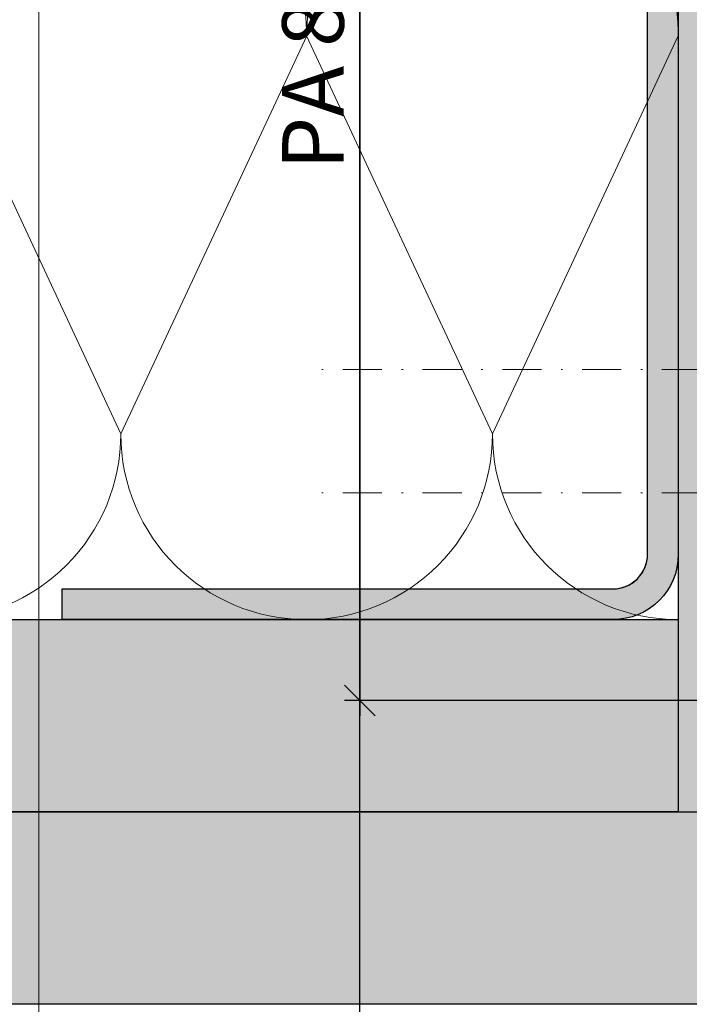
# Model space of a CAD drawing. Units: millimetres. Extents: x -41001 to -40361, y 7281 to 7535.
# Drawn here: x -40947 to -40904, y 7372 to 7436 of the extents above; entities that cross this region are included whole.
import ezdxf

# ---------------------------------------------------------------- set-up
doc = ezdxf.new("R2010")
doc.units = ezdxf.units.MM
doc.header["$LTSCALE"] = 0.2
doc.linetypes.add('STRICHPUNKT', pattern=[25.399999999999995, 12.7, -6.349999999999999, 0, -6.349999999999999])
for name, color, linetype, lineweight in [('Anker', 4, 'Continuous', 18), ('Bem_1_1', 7, 'Continuous', 18), ('Schraffur', 4, 'Continuous', 13)]:
    doc.layers.add(name, color=color, linetype=linetype, lineweight=lineweight)
doc.layers.add('Konlinie', color=9, linetype='Continuous', plot=False)
doc.layers.add('küffner', color=1, linetype='Continuous', lineweight=18, plot=False)
for name, color, linetype in [('küffner nicht verfügbar', 5, 'Continuous'), ('UA-Profil', 3, 'Continuous'), ('Wandkontur', 4, 'Continuous'), ('Wandschraffur', 254, 'Continuous')]:
    doc.layers.add(name, color=color, linetype=linetype)
doc.styles.add('Bemtext', font='arial.ttf')
doc.dimstyles.new('BEM_1_1$0', dxfattribs={"dimtxt": 4, "dimasz": 2, "dimexe": 1, "dimexo": 3, "dimgap": 1, "dimtad": 1, "dimdec": 0, "dimrnd": 0.1, "dimzin": 9, "dimdsep": 46, "dimtxsty": 'Bemtext', "dimblk": 'OBLIQUE', "dimcen": 0, "dimdle": 1, "dimclrd": 151, "dimclre": 249, "dimclrt": 151, "dimadec": 0, "dimazin": 2, "dimtfac": 1, "dimtdec": 0, "dimtix": 1, "dimtmove": 0, "dimatfit": 0, "dimldrblk": 'OBLIQUE', "dimfxl": 1, "dimtolj": 1, "dimtzin": 12, "dimarcsym": 0})

# ---------------------------------------------------------------- blocks, each defined once
blk = doc.blocks.new('_Oblique')
at = {"color": 0, "linetype": 'ByBlock', "lineweight": -2}
blk.add_line((-0.5, -0.5), (0.5, 0.5), dxfattribs=at)
blk = doc.blocks.new('*D33')
at = {"layer": 'Bem_1_1', "color": 151, "linetype": 'ByBlock', "lineweight": -2, "transparency": 16777216}
blk.add_line((-40925.16981088885, 7476.146697168151), (-40925.16981088885, 7391.148783312153), dxfattribs=at)
at = {"layer": 'Bem_1_1', "color": 249, "linetype": 'ByBlock', "lineweight": -2, "transparency": 16777216}
for p, q in [((-40898.06395939307, 7475.146697168151), (-40926.16981088885, 7475.146697168151)), ((-40891.50225961094, 7392.148783312153), (-40926.16981088885, 7392.148783312153))]:
    blk.add_line(p, q, dxfattribs=at)
at = {"layer": 'Defpoints', "color": 0, "transparency": 16777216}
for p in [(-40895.06395939308, 7475.146697168151), (-40925.16981088885, 7392.148783312153), (-40888.50225961094, 7392.148783312153)]:
    blk.add_point(p, dxfattribs=at)
at = {"layer": 'Bem_1_1', "color": 151, "lineweight": -2, "transparency": 16777216, "xscale": 2, "yscale": 2, "zscale": 2}
for p, rotation in [((-40925.16981088885, 7475.146697168151), 90), ((-40925.16981088885, 7392.148783312153), 270)]:
    blk.add_blockref('_Oblique', p, dxfattribs=dict(at, rotation=rotation))
at = {"layer": 'Bem_1_1', "color": 151, "transparency": 16777216, "insert": (-40928.21346709621, 7433.647740240146), "char_height": 4, "attachment_point": 5, "rotation": 90, "style": 'Bemtext'}
blk.add_mtext('\\A1;PA 83', dxfattribs=at)
blk = doc.blocks.new('*U51')
at = {"layer": 'Anker', "color": 252, "linetype": 'STRICHPUNKT'}
for p, q in [((9.095e-13, -4.99999999999909), (-2.7285e-12, 41.31519711439705)), ((-4.041491284881089, -1.832561788996045), (-1.250045574251061, 0.958933436649815)), ((4.041491845293165, -1.832562138678568), (1.249995809663886, 0.9589342601947095)), ((-0.5000042280345555, -0.8325616581485206), (0.4999957719654446, -0.8325617018588644)), ((-0.5000042490775628, -1.832561658148549), (-0.5000042280345555, -0.8325616581485206)), ((0.4999957509224373, -1.832561701858864), (0.4999957719654446, -0.8325617018588644)), ((-4.041491563273467, -1.832561503348941), (4.041491563273467, -1.832561856658841))]:
    blk.add_line(p, q, dxfattribs=at)
blk = doc.blocks.new('*U66')
at = {"layer": 'Wandschraffur'}
blk.add_hatch(color=256, dxfattribs=at).paths.add_polyline_path([(-75, 0), (0, 0), (0, 12.5), (-75, 12.5)])
at = {"layer": 'Wandkontur'}
blk.add_lwpolyline([(-75, 0), (0, 0), (0, 12.5), (-75, 12.5)], close=True, dxfattribs=at)
blk = doc.blocks.new('*U64')
at = {"layer": 'Wandschraffur'}
blk.add_hatch(color=256, dxfattribs=at).paths.add_polyline_path([(-100, 0), (0, 0), (0, 12.5), (-100, 12.5)])
at = {"layer": 'Wandkontur'}
blk.add_lwpolyline([(-100, 0), (0, 0), (0, 12.5), (-100, 12.5)], close=True, dxfattribs=at)
blk = doc.blocks.new('*U65')
at = {"layer": 'Wandschraffur'}
blk.add_hatch(color=256, dxfattribs=at).paths.add_polyline_path([(-87.5, 0), (0, 0), (0, 12.5), (-87.5, 12.5)])
at = {"layer": 'Wandkontur'}
blk.add_lwpolyline([(-87.5, 0), (0, 0), (0, 12.5), (-87.5, 12.5)], close=True, dxfattribs=at)
blk = doc.blocks.new('UA-Profil 40-50-40')
at = {"layer": 'UA-Profil'}
h = blk.add_hatch(color=256, dxfattribs=at)
edge = h.paths.add_edge_path()
edge.add_line((4.25, -25), (40, -25))
edge.add_line((40, -25), (40, -23))
edge.add_line((40, -23), (4.25, -23))
edge.add_arc((4.25, -20.75), 2.25, 180, 270, ccw=False)
edge.add_line((2, -20.75), (2, 20.75))
edge.add_arc((4.249999999999999, 20.75), 2.249999999999999, 90, 180, ccw=False)
edge.add_line((4.25, 23), (40, 23))
edge.add_line((40, 23), (40, 25))
edge.add_line((40, 25), (4.25, 25.00000000000364))
edge.add_arc((4.250000000002701, 20.75000000000094), 4.2500000000027, 90.00000000003644, 180.0000000000126)
edge.add_line((0, 20.75), (0, -20.75))
edge.add_arc((4.250000000000033, -20.74999999999997), 4.250000000000033, 180.0000000000005, 269.9999999999995)
blk.add_lwpolyline([(4.25, -25), (40, -25), (40, -23), (4.25, -23, -0.4142135623730951), (2, -20.75), (2, 20.75, -0.4142135623730953), (4.25, 23), (40, 23), (40, 25), (4.25, 25.00000000000364, 0.4142135623729735), (0, 20.75), (0, -20.75, 0.4142135623730904)], format="xyb", close=True, dxfattribs=at)
blk = doc.blocks.new('*U70')
at = {"layer": 'Schraffur'}
for p, q in [((-48.2608439634314, 37.93456074180722), (-36.19498367350025, 12.06499455783341)), ((-36.19498367350025, 12.06499455783341), (-24.12998911566683, 37.93500552184833)), ((-24.13085484776457, 37.93456074180722), (-12.06499455783341, 12.06499455783341)), ((-12.06499455783341, 12.06499455783341), (0, 37.93500552184833))]:
    blk.add_line(p, q, dxfattribs=at)
for centre, start, end in [((-36.19498367350025, 37.93500552184833), 0, 180.013169306187), ((-12.06499455783341, 37.93500552184833), 0, 180.013169306187), ((-48.25997823133366, 12.06499455783341), 269.9958887013837, 0), ((-24.12998911566683, 12.06499455783341), 180, 270), ((-24.12998911566683, 12.06499455783341), 269.9958887013837, 0), ((0, 12.06499455783341), 180, 270)]:
    blk.add_arc(centre, 12.06499455783341, start, end, dxfattribs=at)

msp = doc.modelspace()

# ---------------------------------------------------------------- hatches: boundary and pattern name
at = {"layer": 'UA-Profil'}
h = msp.add_hatch(color=256, dxfattribs=at)
edge = h.paths.add_edge_path()
edge.add_line((-40908.73869171817, 7397.398602141254), (-40944.48869171817, 7397.398602141254))
edge.add_line((-40944.48869171817, 7397.398602141254), (-40944.48869171817, 7399.398602141253))
edge.add_line((-40944.48869171817, 7399.398602141253), (-40908.73869171817, 7399.398602141253))
edge.add_arc((-40908.73869171817, 7401.648602141254), 2.25, 270, 360)
edge.add_line((-40906.48869171817, 7401.648602141254), (-40906.48869171817, 7443.148602141254))
edge.add_arc((-40908.73869171817, 7443.148602141254), 2.25, 0, 90)
edge.add_line((-40908.73869171817, 7445.398602141255), (-40944.48869171817, 7445.398602141255))
edge.add_line((-40944.48869171817, 7445.398602141255), (-40944.48869171817, 7447.398602141254))
edge.add_line((-40944.48869171817, 7447.398602141254), (-40908.73869171817, 7447.398602141257))
edge.add_arc((-40908.73869171817, 7443.148602141255), 4.250000000002728, -1.2278178473934531e-11, 90, ccw=False)
edge.add_line((-40904.48869171817, 7443.148602141254), (-40904.48869171817, 7401.648602141254))
edge.add_arc((-40908.73869171817, 7401.648602141254), 4.25, -90, 0, ccw=False)
at = {"layer": 'Wandschraffur'}
for points in [[(-40904.48869171817, 7459.898602141254), (-40904.48869171817, 7384.898602141254), (-40891.98869171817, 7384.898602141254), (-40891.98869171817, 7459.898602141254)], [(-40991.98869171817, 7397.39860214125), (-40904.48869171817, 7397.39860214125), (-40904.48869171817, 7384.89860214125), (-40991.98869171817, 7384.89860214125)], [(-40991.98869171817, 7384.898602141254), (-40891.98869171817, 7384.898602141254), (-40891.98869171817, 7372.398602141254), (-40991.98869171817, 7372.398602141254)]]:
    msp.add_hatch(color=256, dxfattribs=at).paths.add_polyline_path(points)

# ---------------------------------------------------------------- linework, layer by layer
at = {"layer": 'Anker', "color": 252, "linetype": 'STRICHPUNKT'}
for p, q in [((-40882.2933224381, 7413.64860190981), (-40928.6085195525, 7413.648601909807)), ((-40882.29332243581, 7405.64860190981), (-40928.6085195502, 7405.648601909807))]:
    msp.add_line(p, q, dxfattribs=at)
at = {"layer": 'Konlinie'}
msp.add_line((-40925.16981088885, 7294.898602141254), (-40925.16981088885, 7534.898602141253), dxfattribs=at)
at = {"layer": 'küffner'}
msp.add_lwpolyline([(-40946.00226403438, 7534.898602141253), (-40786.00226403438, 7534.898602141253), (-40786.00226403438, 7294.898602141254), (-40946.00226403438, 7294.898602141254)], close=True, dxfattribs=at)
at = {"layer": 'Schraffur'}
for p, q in [((-40952.74953568161, 7435.333162883058), (-40940.68367539167, 7409.463596699083)), ((-40940.68367539167, 7409.463596699083), (-40928.61868083383, 7435.333607663098)), ((-40928.61954656593, 7435.333162883058), (-40916.553686276, 7409.463596699083)), ((-40916.553686276, 7409.463596699083), (-40904.48869171817, 7435.333607663098))]:
    msp.add_line(p, q, dxfattribs=at)
for centre, start, end in [((-40940.68367539167, 7435.333607663098), 0, 180.013169306187), ((-40916.553686276, 7435.333607663098), 0, 180.013169306187), ((-40952.7486699495, 7409.463596699083), 269.9958887013612, 0), ((-40928.61868083383, 7409.463596699083), 180, 270), ((-40928.61868083383, 7409.463596699083), 269.9958887013612, 0), ((-40904.48869171817, 7409.463596699083), 180, 270)]:
    msp.add_arc(centre, 12.06499455783341, start, end, dxfattribs=at)
at = {"layer": 'UA-Profil'}
msp.add_lwpolyline([(-40908.73869171817, 7397.398602141254), (-40944.48869171817, 7397.398602141254), (-40944.48869171817, 7399.398602141253), (-40908.73869171817, 7399.398602141253, 0.4142135623730951), (-40906.48869171817, 7401.648602141254), (-40906.48869171817, 7443.148602141254, 0.4142135623730953), (-40908.73869171817, 7445.398602141255), (-40944.48869171817, 7445.398602141255), (-40944.48869171817, 7447.398602141254), (-40908.73869171817, 7447.398602141257, -0.4142135623729735), (-40904.48869171817, 7443.148602141254), (-40904.48869171817, 7401.648602141254, -0.4142135623730904)], format="xyb", close=True, dxfattribs=at)
at = {"layer": 'Wandkontur'}
for points in [[(-40904.48869171817, 7459.898602141254), (-40904.48869171817, 7384.898602141254), (-40891.98869171817, 7384.898602141254), (-40891.98869171817, 7459.898602141254)], [(-40991.98869171817, 7397.39860214125), (-40904.48869171817, 7397.39860214125), (-40904.48869171817, 7384.89860214125), (-40991.98869171817, 7384.89860214125)], [(-40991.98869171817, 7384.898602141254), (-40891.98869171817, 7384.898602141254), (-40891.98869171817, 7372.398602141254), (-40991.98869171817, 7372.398602141254)]]:
    msp.add_lwpolyline(points, close=True, dxfattribs=at)

# ---------------------------------------------------------------- block references
at = {"layer": 'Anker', "rotation": 90.00000000000003}
for p in [(-40887.2933224381, 7413.64860190981), (-40887.2933224358, 7405.648601909809)]:
    msp.add_blockref('*U51', p, dxfattribs=at)
at = {"layer": 'küffner nicht verfügbar'}
msp.add_blockref('*U70', (-40904.48869171817, 7397.39860214125), dxfattribs=at)
at = {"layer": 'UA-Profil', "xscale": -1}
msp.add_blockref('UA-Profil 40-50-40', (-40904.48869171817, 7422.398602141254), dxfattribs=at)
at = {"layer": 'Wandkontur', "rotation": 270}
msp.add_blockref('*U66', (-40904.48869171817, 7384.898602141254), dxfattribs=at)
at = {"layer": 'Wandkontur', "xscale": -1, "rotation": 180}
for name, p in [('*U65', (-40904.48869171817, 7397.39860214125)), ('*U64', (-40891.98869171817, 7384.898602141254))]:
    msp.add_blockref(name, p, dxfattribs=at)

# ---------------------------------------------------------------- dimensions: what is measured, and where the dimension line sits
at = {"layer": 'Bem_1_1'}
dim = msp.add_linear_dim(base=(-40925.16981088885, 7392.148783312153), p1=(-40895.06395939308, 7475.146697168151), p2=(-40888.50225961094, 7392.148783312153), angle=90, text='PA <>', dimstyle='BEM_1_1$0', override={"dimsah": 1, "dimfxl": 0.5}, dxfattribs=at)
dim.commit()
dim.dimension.update_dxf_attribs({"geometry": '*D33', "text_midpoint": (-40928.21346709621, 7433.647740240146)})

doc.saveas('drawing.dxf')
